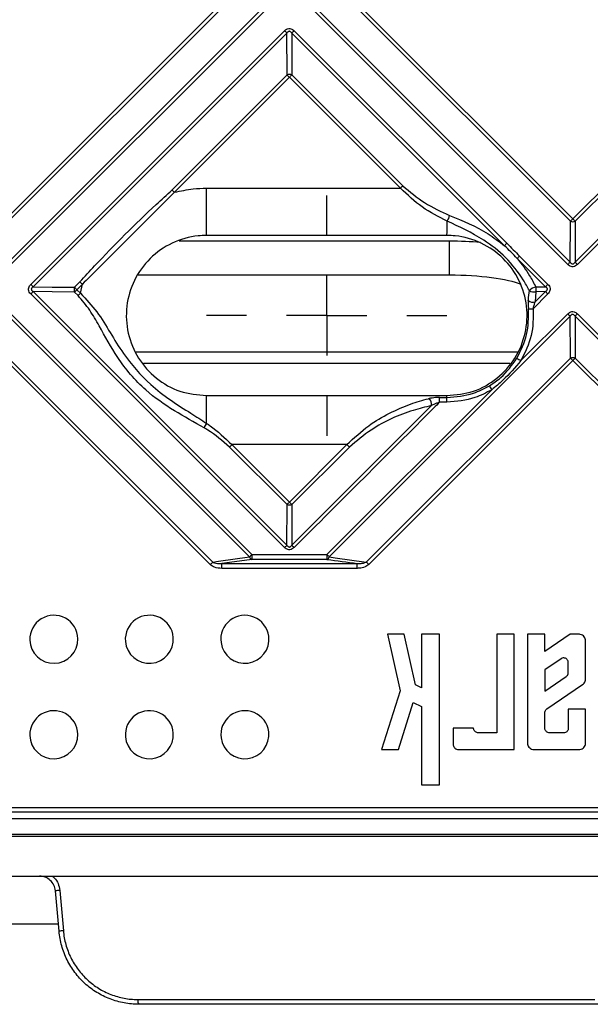
# Model space of a CAD drawing. Units: millimetres. Extents: x 8 to 418, y -29 to 291.
# Drawn here: x 97 to 108, y 67 to 85 of the extents above; entities that cross this region are included whole.
import ezdxf

# ---------------------------------------------------------------- set-up
doc = ezdxf.new("R2010")
doc.units = ezdxf.units.MM
doc.layers.add('FORMAT', color=7, linetype='Continuous')

# ---------------------------------------------------------------- blocks, each defined once
blk = doc.blocks.new('SW_CENTERMARKSYMBOL_5')
at = {"layer": 'FORMAT', "color": 0}
for p, q in [((0, 1.429), (0, 2.143)), ((0, 0), (0, 0.714)), ((-1.429, 0), (-2.143, 0)), ((0, 0), (-0.714, 0)), ((0, 0), (0, -0.714)), ((0, 0), (0.714, 0)), ((1.429, 0), (2.143, 0)), ((0, -1.429), (0, -2.143))]:
    blk.add_line(p, q, dxfattribs=at)

msp = doc.modelspace()

# ---------------------------------------------------------------- linework, layer by layer
at = {"color": 7, "linetype": 'Continuous', "lineweight": 25}
for p, q in [((97.123351, 81.438155), (100.911657, 85.226461)), ((97.166205, 80.667812), (101.689744, 85.191314)), ((100.954458, 85.183962), (97.166221, 81.395725)), ((102.654567, 85.191317), (107.178112, 80.667828)), ((107.181876, 81.395711), (103.393585, 85.184002)), ((103.436567, 85.226504), (107.224927, 81.438144)), ((107.224927, 81.438144), (111.013202, 85.226418)), ((107.263817, 80.667833), (111.787311, 85.191309)), ((111.055817, 85.18392), (107.267613, 81.395716)), ((101.73251, 85.148835), (97.209054, 80.625416)), ((107.135082, 80.625428), (102.611619, 85.148836)), ((111.829892, 85.148831), (107.306482, 80.625439)), ((97.562958, 80.271498), (102.086347, 84.794925)), ((102.129292, 84.751709), (97.605825, 80.228204)), ((102.131124, 84.007278), (102.129292, 84.751709)), ((102.215015, 84.751711), (102.216879, 84.00728)), ((106.006162, 80.960518), (102.215015, 84.751711)), ((102.257783, 84.794929), (106.048864, 81.003802)), ((100.080518, 81.956672), (102.131124, 84.007278)), ((102.174091, 83.964028), (100.123449, 81.913386)), ((104.15166, 81.986458), (102.174091, 83.964028)), ((102.216879, 84.00728), (104.194414, 82.029745)), ((100.696953, 81.986458), (104.15166, 81.986458)), ((107.178112, 80.667828), (107.181876, 81.395711)), ((107.267613, 81.395716), (107.263817, 80.667833)), ((104.980494, 81.143575), (100.69478, 81.143575)), ((105.02951, 81.040432), (100.20572, 81.040432)), ((105.02951, 80.433257), (105.02951, 81.040432)), ((106.73847, 80.2282), (106.233319, 80.733358)), ((106.276017, 80.776646), (106.781159, 80.271497)), ((98.342883, 80.219037), (98.440017, 80.31617)), ((98.48292, 80.272857), (98.385784, 80.175721)), ((98.447711, 80.113794), (98.48292, 80.272857)), ((105.02951, 80.433257), (99.47688, 80.433257)), ((102.086362, 75.576762), (97.562941, 80.100128)), ((97.6058, 80.142514), (102.129303, 75.619066)), ((98.404817, 80.071389), (98.342891, 80.133315)), ((98.385784, 80.175721), (98.447711, 80.113794)), ((106.781165, 80.100125), (106.517907, 79.836869)), ((106.553969, 79.95799), (106.73849, 80.142509)), ((106.565133, 80.140323), (106.553969, 79.95799)), ((106.73849, 80.142509), (106.565133, 80.140323)), ((106.565147, 80.226022), (106.73847, 80.2282)), ((97.209072, 79.746164), (101.503405, 75.451778)), ((106.300299, 78.911373), (107.135061, 79.74614)), ((107.306497, 79.746151), (111.588949, 75.463628)), ((101.460621, 75.408402), (97.166214, 79.702862)), ((107.178094, 79.70284), (102.884537, 75.409247)), ((107.181764, 78.956634), (107.178094, 79.70284)), ((107.263817, 79.702845), (107.26752, 78.956639)), ((111.546345, 75.420247), (107.263817, 79.702845)), ((99.439306, 79.065113), (106.235961, 79.065113)), ((100.763531, 75.273108), (97.123351, 78.913288)), ((97.16623, 78.956625), (100.806347, 75.316508)), ((106.104186, 78.859236), (99.5711, 78.859236)), ((103.543312, 75.318181), (107.181764, 78.956634)), ((107.224819, 78.913299), (103.586305, 75.274784)), ((110.853983, 75.284135), (107.224819, 78.913299)), ((107.26752, 78.956639), (110.89662, 75.327539)), ((102.841576, 75.452621), (105.78034, 78.391411)), ((100.69478, 78.286432), (104.980494, 78.286432)), ((104.849269, 78.252568), (104.981825, 78.252568)), ((104.98217, 78.168582), (104.849608, 78.168582)), ((102.215014, 75.619069), (104.705884, 78.109918)), ((102.131182, 76.345024), (101.106315, 77.369891)), ((103.199031, 77.412247), (101.149258, 77.412247)), ((101.149258, 77.412247), (102.174145, 76.387361)), ((102.174145, 76.387361), (103.199031, 77.412247)), ((103.241791, 77.369894), (102.216924, 76.345027)), ((102.129303, 75.619066), (102.131182, 76.345024)), ((102.216924, 76.345027), (102.215014, 75.619069)), ((103.918853, 74.034214), (104.144453, 73.019013)), ((104.220764, 74.033869), (103.918853, 74.034214)), ((104.422103, 73.127844), (104.220764, 74.033869)), ((104.530483, 74.033515), (104.530483, 73.075535)), ((104.84716, 74.033152), (104.530483, 74.033515)), ((104.84716, 71.343621), (104.84716, 74.033152)), ((106.177928, 74.03163), (105.869636, 74.031983)), ((105.869636, 74.031983), (105.869636, 72.271271)), ((106.177928, 71.971625), (106.177928, 74.03163)), ((106.4154, 74.031359), (106.4154, 72.092206)), ((106.725825, 74.031004), (106.4154, 74.031359)), ((106.725825, 73.723031), (106.725825, 74.031004)), ((107.177229, 74.030488), (106.725825, 73.723031)), ((107.332485, 74.03031), (107.177229, 74.030488)), ((107.452928, 73.231359), (107.452928, 73.909729)), ((107.014257, 73.593271), (106.725825, 73.396816)), ((107.144636, 73.346818), (107.144636, 73.524325)), ((106.725825, 73.396816), (106.725825, 73.017447)), ((106.725825, 73.017447), (107.108177, 73.277872)), ((104.530483, 73.075535), (104.422103, 73.127844)), ((106.762284, 72.697189), (107.400227, 73.1317)), ((104.144453, 73.019013), (103.817145, 71.971625)), ((104.11894, 71.971625), (104.381634, 72.812248)), ((104.381634, 72.812248), (104.530483, 72.740407)), ((104.530483, 72.740407), (104.530483, 71.343621)), ((106.725825, 72.35469), (106.725825, 72.628243)), ((107.144636, 72.696271), (107.144636, 72.35469)), ((107.452928, 72.696271), (107.144636, 72.696271)), ((107.452928, 72.092206), (107.452928, 72.696271)), ((105.091816, 72.354717), (105.091816, 72.069326)), ((105.455753, 72.354717), (105.091816, 72.354717)), ((105.869636, 72.271271), (105.540043, 72.271271)), ((107.061217, 72.271271), (106.809244, 72.271271)), ((103.817145, 71.971625), (104.11894, 71.971625)), ((105.189517, 71.971625), (106.177928, 71.971625)), ((106.535981, 71.971625), (107.332347, 71.971625)), ((104.530483, 71.343621), (104.84716, 71.343621)), ((116.837632, 70.85786), (77.40907, 70.85786)), ((77.493586, 70.941477), (116.753116, 70.941477)), ((77.685797, 70.743688), (116.560905, 70.743688)), ((62.409054, 70.429289), (131.837648, 70.429289)), ((116.415549, 70.457985), (77.831153, 70.457985)), ((61.409065, 69.715003), (132.837637, 69.715003)), ((98.066377, 68.733352), (98.003312, 69.45419)), ((98.080882, 69.461661), (98.143437, 68.740823)), ((98.055484, 68.85786), (96.191218, 68.85786)), ((99.47035, 67.515003), (107.619932, 67.515003)), ((107.705633, 67.429289), (99.489512, 67.429289))]:
    msp.add_line(p, q, dxfattribs=at)
at = {"color": 7, "linetype": 'Continuous', "lineweight": 25, "flags": 128}
for points in [[(98.342891, 80.133315), (97.945777, 80.138271), (97.6058, 80.142514)], [(97.605825, 80.228204), (97.945768, 80.223976), (98.342883, 80.219037)], [(100.806347, 75.316508), (100.908099, 75.330798), (101.460621, 75.408402)], [(101.503672, 75.365543), (101.194864, 75.322174), (100.96869, 75.290414)], [(101.503405, 75.451778), (101.670677, 75.451871), (101.837948, 75.451968), (102.00522, 75.452068), (102.172491, 75.452171), (102.339763, 75.452279), (102.507034, 75.452389), (102.674305, 75.452503), (102.841576, 75.452621)], [(102.841924, 75.366385), (102.674643, 75.366268), (102.507361, 75.366154), (102.34008, 75.366043), (102.172798, 75.365936), (102.005517, 75.365832), (101.838235, 75.365732), (101.670953, 75.365636), (101.503672, 75.365543)], [(102.884537, 75.409247), (102.986912, 75.395094), (103.543312, 75.318181)], [(100.96869, 75.290414), (101.270178, 75.290564), (101.571665, 75.290725), (101.873153, 75.290898), (102.17464, 75.291083), (102.476127, 75.291278), (102.777614, 75.291485), (103.0791, 75.291703), (103.380586, 75.291933)], [(103.380967, 75.205682), (103.079462, 75.205453), (102.777958, 75.205234), (102.476452, 75.205028), (102.174947, 75.204832), (101.873442, 75.204648), (101.571936, 75.204475), (101.27043, 75.204313), (100.968924, 75.204163)]]:
    msp.add_lwpolyline(points, dxfattribs=at)
at = {"color": 7, "linetype": 'Continuous', "lineweight": 25}
for centre, radius, start, end in [((96.221407, 78.923713), 8.298714, 44.6099786, 45.0306168), ((105.801534, 81.245304), 5.015776, 134.95256, 135.6471088), ((102.174006, 83.870209), 0.14362, 72.6310198, 107.3721086), ((107.77461, 89.570824), 7.92477, 224.5913218, 225.0320945), ((98.7295, 87.414498), 4.875547, 314.9511424, 315.6661307), ((101.154502, 84.989496), 4.242781, 314.9438584, 315.7654852), ((104.603803, 86.400018), 6.340618, 224.4892133, 225.0401119), ((18.091852, 81.778038), 82.605364, 359.5599266, 0.14456235), ((104.819496, 81.528038), 0.209038, 321.8575631, 352.5522367), ((98.174689, 81.362046), 6.809311, 358.1613957, 0.3103732), ((104.592077, 84.06628), 3.720081, 314.1203343, 315.0513488), ((107.224736, 81.526476), 0.137611, 251.85278, 288.1543284), ((113.59651, 87.805756), 9.007971, 224.9821418, 225.3649496), ((108.78639, 78.260403), 3.875602, 134.9386092, 135.8375013), ((108.976721, 78.07007), 3.823527, 134.9377735, 135.8489089), ((109.71272, 78.052499), 3.642002, 134.1020139, 135.0523787), ((101.254879, 74.577801), 8.555456, 44.9812269, 45.3840248), ((93.845616, 76.547886), 5.26155, 44.3848333, 45.0482867), ((102.345144, 84.141358), 5.46645, 224.4075269, 225.0465252), ((109.403423, 77.64336), 3.712596, 134.9359151, 135.874277), ((101.021151, 76.646251), 4.887584, 134.3292924, 135.0359228), ((98.47702, 80.176188), 0.140814, 162.2845694, 197.7262741), ((102.216711, 84.012926), 5.422189, 224.4026903, 225.0469049), ((95.024155, 83.533011), 4.750994, 314.3095957, 315.0370085), ((95.101699, 83.455467), 4.728909, 314.3063711, 315.0371812), ((106.620934, 79.993201), 0.239411, 103.4748773, 135.3851998), ((106.529056, 80.2666), 0.131329, 233.2670894, 285.9444642), ((106.432423, 80.183194), 0.139462, 342.0973402, 17.8840994), ((101.135122, 74.458046), 7.981908, 44.9798782, 45.41162), ((106.515186, 80.070167), 0.118692, 225.0063812, 289.0721583), ((106.344435, 81.759233), 1.930175, 272.6891514, 275.1563442), ((101.234443, 73.838848), 8.349454, 44.6134654, 45.0323868), ((109.851872, 77.194903), 3.603859, 134.9339825, 135.9006591), ((107.790433, 81.400105), 2.90074, 237.4347277, 239.0888315), ((107.224651, 78.818821), 0.144332, 72.7217185, 107.2860112), ((112.859406, 84.554566), 7.973234, 224.5949741, 225.033948), ((104.731151, 81.412847), 3.53074, 314.9325422, 315.919878), ((112.582881, 82.527667), 7.961355, 210.696971, 211.3015141), ((61.546872, 77.883296), 39.149983, 359.8666567, 0.5899967), ((104.572968, 78.133694), 0.135026, 349.8578826, 48.2581058), ((98.052937, 78.183135), 6.796687, 359.877319, 0.5853284), ((104.644017, 78.256247), 0.337828, 359.3760192, 5.1261109), ((98.300131, 78.183135), 6.682055, 359.8752145, 0.5953703), ((100.954591, 77.602819), 0.319908, 143.70578, 160.0731544), ((98.367007, 80.190159), 3.93163, 314.1656992, 315.0447163), ((107.233277, 81.442524), 5.702479, 224.9717933, 225.5765048), ((99.55901, 78.998157), 3.695292, 314.1123338, 315.047574), ((102.174048, 76.475134), 0.136989, 251.7649817, 288.2393086), ((105.863912, 80.073158), 5.215312, 224.9691596, 225.6303599), ((104.646647, 73.02081), 3.617728, 134.0938418, 135.048523), ((98.677318, 72.000279), 5.060725, 44.9682678, 45.6492307), ((104.177047, 72.771866), 3.785537, 134.9328931, 135.8550478), ((101.525495, 75.430515), 0.06854, 198.8223678, 251.4331276), ((111.616298, 75.439903), 10.1129, 179.9327198, 180.4213005), ((110.587972, 75.440746), 7.746405, 179.9121674, 180.5500107), ((99.03074, 71.63511), 5.394057, 44.4016743, 45.0501286), ((102.81981, 75.430984), 0.068279, 288.8977309, 341.4369154), ((98.044847, 77.998069), 3.849241, 314.933935, 315.8414156), ((89.448098, 75.216045), 11.520832, 359.94091, 0.3698566), ((96.300749, 75.217564), 7.080228, 359.9038524, 0.6018335), ((107.489249, 79.184409), 5.524322, 224.41542, 225.0489946), ((97.974414, 73.939967), 0.428571, 1.3088221, 181.7874933), ((99.676539, 73.939967), 0.428571, 4.3931946, 184.8777322), ((101.378665, 73.939966), 0.428571, 7.447962, 187.9441414), ((97.974411, 73.940053), 0.428571, 181.7990639, 1.2972515), ((99.676532, 73.940053), 0.428571, 184.889371, 4.3815559), ((101.378653, 73.940053), 0.428571, 187.9559165, 7.436187), ((97.974414, 72.237836), 0.428571, 1.1761707, 181.7614307), ((99.67654, 72.237836), 0.428571, 4.1034027, 184.694008), ((101.378665, 72.237836), 0.428571, 7.0051479, 187.6063712), ((97.974411, 72.237933), 0.428571, 181.7742969, 1.1633045), ((99.676532, 72.237933), 0.428571, 184.7069425, 4.0904682), ((101.378653, 72.237933), 0.428571, 187.6194421, 6.992077), ((98.268292, 67.10922), 2.359894, 94.5549144, 96.4470372), ((98.316603, 66.553403), 2.194263, 94.5263667, 96.5480523), ((99.580572, 67.494646), 0.112087, 169.5356553, 215.6682715)]:
    msp.add_arc(centre, radius, start, end, dxfattribs=at)
for centre, major_axis, ratio, start_param, end_param in [((105.02951, 80.73678), (1.428571, 0), 0.212556562, 1.174894518, 1.570796327), ((105.02951, 80.129605), (1.428571, 0), 0.212556562, 0.469903404, 1.570796327), ((133896.764286, -3717.436311), (134799.842958, -4042.279277), 0.013287194, 3.264234351, 3.264267117)]:
    msp.add_ellipse(centre, major_axis=major_axis, ratio=ratio, start_param=start_param, end_param=end_param, dxfattribs=at)
for points, knots in [([(102.086347, 84.794925), (102.097019, 84.804277), (102.118457, 84.823065), (102.158428, 84.836529), (102.197004, 84.833612), (102.230726, 84.818998), (102.248468, 84.803215), (102.257783, 84.794929)], [0, 0, 0, 0, 0.218945828, 0.43980573, 0.633095511, 0.807374891, 1, 1, 1, 1]), ([(102.215015, 84.751711), (102.21056, 84.758467), (102.202639, 84.77048), (102.187977, 84.781879), (102.175456, 84.785344), (102.164801, 84.784718), (102.154855, 84.780502), (102.141406, 84.770013), (102.134349, 84.759351), (102.129292, 84.751709)], [0, 0, 0, 0, 0.21637864, 0.384742694, 0.478172338, 0.550700361, 0.660159734, 0.756446984, 1, 1, 1, 1]), ([(104.194414, 82.029745), (104.321464, 81.922451), (104.582196, 81.702261), (104.876087, 81.569177), (105.02677, 81.500942)], [0, 0, 0, 0, 0.487282165, 1, 1, 1, 1]), ([(98.440017, 80.31617), (98.526942, 80.411112), (98.962329, 80.886653), (99.510648, 81.434957), (99.985711, 81.869876), (100.080518, 81.956672)], [0, 0, 0, 0, 0.166437156, 0.833647367, 1, 1, 1, 1]), ([(100.123449, 81.913386), (100.031201, 81.821077), (99.577553, 81.367128), (99.029833, 80.819423), (98.57537, 80.365249), (98.48292, 80.272857)], [0, 0, 0, 0, 0.16897053, 0.830945, 1, 1, 1, 1]), ([(100.123449, 81.913386), (100.234067, 81.93768), (100.423232, 81.979226), (100.616642, 81.984336), (100.696953, 81.986458)], [0, 0, 0, 0, 0.584763648, 1, 1, 1, 1]), ([(104.9839, 81.398932), (104.832861, 81.47514), (104.536585, 81.62463), (104.278283, 81.867433), (104.15166, 81.986458)], [0, 0, 0, 0, 0.509788888, 1, 1, 1, 1]), ([(105.02677, 81.500942), (105.260938, 81.406704), (105.601382, 81.269698), (105.909863, 81.034073), (106.006162, 80.960518)], [0, 0, 0, 0, 0.687829266, 1, 1, 1, 1]), ([(106.45051, 80.161349), (106.415109, 80.224176), (106.300386, 80.427779), (106.044852, 80.762207), (105.563431, 81.131562), (105.203303, 81.297709), (104.9839, 81.398932)], [0, 0, 0, 0, 0.111653674, 0.361831512, 0.611202868, 1, 1, 1, 1]), ([(100.69478, 81.143575), (100.644703, 81.141946), (100.434777, 81.135122), (100.071014, 81.029708), (99.670932, 80.750324), (99.38592, 80.352664), (99.248627, 79.883454), (99.274391, 79.395395), (99.460296, 78.942617), (99.78534, 78.58003), (100.212887, 78.333813), (100.534152, 78.302225), (100.69478, 78.286432)], [0, 0, 0, 0, 0.03362371, 0.140952943, 0.248333159, 0.355724628, 0.463133205, 0.570543058, 0.6779378, 0.785307672, 0.892657469, 1, 1, 1, 1]), ([(104.980494, 78.286432), (105.141106, 78.302221), (105.462331, 78.333799), (105.889879, 78.579987), (106.21492, 78.942538), (106.400841, 79.395251), (106.426664, 79.883242), (106.289464, 80.352432), (106.004543, 80.750124), (105.60449, 81.029605), (105.240646, 81.135109), (105.030615, 81.141944), (104.980494, 81.143575)], [0, 0, 0, 0, 0.107329683, 0.214660206, 0.321998964, 0.429360593, 0.536749827, 0.644159304, 0.751572788, 0.858972279, 0.966345913, 1, 1, 1, 1]), ([(106.048864, 81.003802), (106.086604, 80.965824), (106.162084, 80.889868), (106.238039, 80.814387), (106.276017, 80.776646)], [0, 0, 0, 0, 0.499999998, 1, 1, 1, 1]), ([(106.233319, 80.733358), (106.196488, 80.772283), (106.122826, 80.850133), (106.04505, 80.923723), (106.006162, 80.960518)], [0, 0, 0, 0, 0.499999983, 1, 1, 1, 1]), ([(106.233319, 80.733358), (106.311423, 80.632344), (106.437388, 80.469428), (106.52997, 80.293041), (106.565147, 80.226022)], [0, 0, 0, 0, 0.620042745, 1, 1, 1, 1]), ([(107.306482, 80.625439), (107.295812, 80.616089), (107.274379, 80.597305), (107.234418, 80.583841), (107.195851, 80.586755), (107.162135, 80.601364), (107.144396, 80.617143), (107.135082, 80.625428)], [0, 0, 0, 0, 0.218941183, 0.439796772, 0.633082128, 0.807347875, 1, 1, 1, 1]), ([(107.178112, 80.667828), (107.182546, 80.661133), (107.19043, 80.64923), (107.205054, 80.637937), (107.217561, 80.634505), (107.228214, 80.635126), (107.238171, 80.639303), (107.251649, 80.649696), (107.258738, 80.660262), (107.263817, 80.667833)], [0, 0, 0, 0, 0.216410688, 0.384757641, 0.478174798, 0.55070429, 0.660124254, 0.756446284, 1, 1, 1, 1]), ([(97.562941, 80.100128), (97.553593, 80.110795), (97.534814, 80.132224), (97.521361, 80.172175), (97.524281, 80.210736), (97.538894, 80.244447), (97.554674, 80.262186), (97.562958, 80.271498)], [0, 0, 0, 0, 0.2189223825, 0.4397574851, 0.6330531832, 0.8073790194, 1, 1, 1, 1]), ([(106.781159, 80.271497), (106.790511, 80.260825), (106.809297, 80.239387), (106.822754, 80.19942), (106.819826, 80.16085), (106.80521, 80.127152), (106.789439, 80.109425), (106.781165, 80.100125)], [0, 0, 0, 0, 0.21902122, 0.439957721, 0.633299292, 0.807617157, 1, 1, 1, 1]), ([(97.605825, 80.228204), (97.599097, 80.223791), (97.587133, 80.215942), (97.575779, 80.201353), (97.572326, 80.188856), (97.572947, 80.178197), (97.577144, 80.168232), (97.587584, 80.154729), (97.598193, 80.147615), (97.6058, 80.142514)], [0, 0, 0, 0, 0.216397951, 0.384831801, 0.478307729, 0.550806274, 0.660389509, 0.756505928, 1, 1, 1, 1]), ([(98.447711, 80.113794), (98.55012, 80.004584), (98.757602, 79.783321), (98.977563, 79.409188), (99.252264, 78.961993), (99.616863, 78.533921), (100.04997, 78.20333), (100.388812, 77.990768), (100.603863, 77.852084), (100.696749, 77.792183)], [0, 0, 0, 0, 0.133689652, 0.270857904, 0.40801743, 0.628139305, 0.762360258, 0.897356947, 1, 1, 1, 1]), ([(106.431267, 79.986229), (106.431559, 79.98945), (106.436817, 80.047464), (106.443859, 80.106032), (106.45051, 80.161349)], [0, 0, 0, 0, 0.055512278, 1, 1, 1, 1]), ([(106.73849, 80.142509), (106.745195, 80.146985), (106.757125, 80.154948), (106.768452, 80.169642), (106.771899, 80.182175), (106.771278, 80.192827), (106.767089, 80.202755), (106.756664, 80.21616), (106.746066, 80.223173), (106.73847, 80.2282)], [0, 0, 0, 0, 0.216094582, 0.384501342, 0.477983942, 0.550509333, 0.660063126, 0.756341588, 1, 1, 1, 1]), ([(100.653836, 77.711851), (100.476057, 77.810568), (100.119154, 78.00875), (99.559544, 78.390943), (99.106815, 78.936599), (98.834254, 79.434915), (98.624007, 79.8149), (98.477596, 79.986225), (98.404817, 80.071389)], [0, 0, 0, 0, 0.186555107, 0.374519536, 0.601621472, 0.800610341, 0.900885932, 1, 1, 1, 1]), ([(106.431267, 79.986229), (106.430318, 79.962299), (106.428459, 79.915415), (106.432846, 79.858868), (106.434994, 79.831184)], [0, 0, 0, 0, 0.51041929, 1, 1, 1, 1]), ([(106.517907, 79.836869), (106.523375, 79.858004), (106.534267, 79.900105), (106.54742, 79.938747), (106.553969, 79.95799)], [0, 0, 0, 0, 0.5020064267, 1, 1, 1, 1]), ([(106.229081, 78.955423), (106.298145, 79.093589), (106.435953, 79.369283), (106.435313, 79.677454), (106.434994, 79.831184)], [0, 0, 0, 0, 0.501154733, 1, 1, 1, 1]), ([(106.517907, 79.836869), (106.518244, 79.67441), (106.518921, 79.348737), (106.373285, 79.057386), (106.300299, 78.911373)], [0, 0, 0, 0, 0.498842255, 1, 1, 1, 1]), ([(107.135061, 79.74614), (107.145733, 79.755493), (107.167171, 79.774281), (107.207141, 79.787747), (107.245716, 79.784832), (107.279439, 79.77022), (107.297182, 79.754437), (107.306497, 79.746151)], [0, 0, 0, 0, 0.218941548, 0.439797224, 0.633081608, 0.80735321, 1, 1, 1, 1]), ([(107.263817, 79.702845), (107.259355, 79.709609), (107.251422, 79.721634), (107.236749, 79.733043), (107.224224, 79.736511), (107.213571, 79.735884), (107.203629, 79.731663), (107.190191, 79.721164), (107.183144, 79.71049), (107.178094, 79.70284)], [0, 0, 0, 0, 0.216402474, 0.384756568, 0.478177581, 0.550707685, 0.660147622, 0.756450705, 1, 1, 1, 1]), ([(105.737077, 78.463415), (105.807017, 78.509153), (106.003755, 78.637814), (106.140772, 78.830948), (106.229081, 78.955423)], [0, 0, 0, 0, 0.355495908, 1, 1, 1, 1]), ([(106.300299, 78.911373), (106.197659, 78.789679), (106.038795, 78.601326), (105.8479, 78.446282), (105.78034, 78.391411)], [0, 0, 0, 0, 0.646091241, 1, 1, 1, 1]), ([(104.981825, 78.252568), (105.142397, 78.266126), (105.408942, 78.288632), (105.64373, 78.413693), (105.737077, 78.463415)], [0, 0, 0, 0, 0.602418199, 1, 1, 1, 1]), ([(105.78034, 78.391411), (105.681688, 78.338863), (105.433558, 78.206695), (105.151866, 78.182911), (104.98217, 78.168582)], [0, 0, 0, 0, 0.397581832, 1, 1, 1, 1]), ([(104.849608, 78.168582), (104.815938, 78.134912), (103.951981, 77.270962), (103.088042, 76.407031), (102.257772, 75.576769)], [0, 0, 0, 0, 0.038972546, 1, 1, 1, 1]), ([(103.199031, 77.412247), (103.325545, 77.530998), (103.561857, 77.752808), (103.95622, 77.979715), (104.313978, 78.136932), (104.550214, 78.208334), (104.658812, 78.233505), (104.662865, 78.234444)], [0, 0, 0, 0, 0.286115823, 0.534425561, 0.783124442, 0.991905517, 1, 1, 1, 1]), ([(104.849269, 78.252568), (104.824989, 78.252188), (104.758677, 78.25115), (104.700035, 78.240925), (104.662865, 78.234444)], [0, 0, 0, 0, 0.366161916, 1, 1, 1, 1]), ([(104.849608, 78.168582), (104.831328, 78.162266), (104.781522, 78.145057), (104.735203, 78.123538), (104.705884, 78.109918)], [0, 0, 0, 0, 0.367024902, 1, 1, 1, 1]), ([(104.705884, 78.109918), (104.596747, 78.082734), (104.238604, 77.993528), (103.719377, 77.768827), (103.369006, 77.476158), (103.241791, 77.369894)], [0, 0, 0, 0, 0.218232063, 0.71615043, 1, 1, 1, 1]), ([(101.106315, 77.369891), (100.979958, 77.478313), (100.834331, 77.603269), (100.674929, 77.699162), (100.653836, 77.711851)], [0, 0, 0, 0, 0.86767471, 1, 1, 1, 1]), ([(100.696749, 77.792183), (100.717854, 77.778075), (100.878514, 77.670673), (101.023403, 77.532377), (101.149258, 77.412247)], [0, 0, 0, 0, 0.131366027, 1, 1, 1, 1]), ([(102.257772, 75.576769), (102.247103, 75.567419), (102.22567, 75.548636), (102.185708, 75.535171), (102.147141, 75.538084), (102.11342, 75.552694), (102.095678, 75.568475), (102.086362, 75.576762)], [0, 0, 0, 0, 0.218930589, 0.439775612, 0.633051092, 0.807300704, 1, 1, 1, 1]), ([(102.129303, 75.619066), (102.133745, 75.612376), (102.141642, 75.600484), (102.15628, 75.589202), (102.168792, 75.585774), (102.179443, 75.586394), (102.189396, 75.590567), (102.202864, 75.60095), (102.209942, 75.611506), (102.215014, 75.619069)], [0, 0, 0, 0, 0.2164619027, 0.3847873918, 0.4781858605, 0.550721461, 0.6600980395, 0.7564552895, 1, 1, 1, 1]), ([(100.968924, 75.204163), (100.92384, 75.207872), (100.854915, 75.213543), (100.788449, 75.249748), (100.767362, 75.269517), (100.763531, 75.273108)], [0, 0, 0, 0, 0.60743999, 0.928687963, 1, 1, 1, 1]), ([(100.806347, 75.316508), (100.809317, 75.314848), (100.827077, 75.304919), (100.881433, 75.290001), (100.933454, 75.290247), (100.96869, 75.290414)], [0, 0, 0, 0, 0.060839121, 0.363875575, 1, 1, 1, 1]), ([(103.380586, 75.291933), (103.390503, 75.291617), (103.427762, 75.290433), (103.484114, 75.293248), (103.526494, 75.311098), (103.543312, 75.318181)], [0, 0, 0, 0, 0.179493713, 0.674392495, 1, 1, 1, 1]), ([(103.586305, 75.274784), (103.565277, 75.259057), (103.515769, 75.22203), (103.440818, 75.207489), (103.393312, 75.206055), (103.380967, 75.205682)], [0, 0, 0, 0, 0.353378497, 0.831972718, 1, 1, 1, 1]), ([(107.452928, 73.909729), (107.451598, 73.92327), (107.448936, 73.95037), (107.428164, 73.986505), (107.397566, 74.01379), (107.363695, 74.02823), (107.341332, 74.02972), (107.332485, 74.03031)], [0, 0, 0, 0, 0.214624257, 0.429547353, 0.644467925, 0.859350897, 1, 1, 1, 1]), ([(107.144636, 73.524325), (107.143717, 73.533689), (107.141877, 73.552435), (107.127516, 73.577402), (107.106347, 73.596393), (107.079888, 73.607276), (107.051452, 73.608722), (107.029061, 73.602427), (107.017685, 73.595391), (107.014257, 73.593271)], [0, 0, 0, 0, 0.155269442, 0.310851649, 0.466431308, 0.621982562, 0.777491619, 0.932963196, 1, 1, 1, 1]), ([(107.108177, 73.277872), (107.11536, 73.283897), (107.129744, 73.295962), (107.142306, 73.320902), (107.143891, 73.338529), (107.144636, 73.346818)], [0, 0, 0, 0, 0.345763803, 0.69236822, 1, 1, 1, 1]), ([(107.400227, 73.1317), (107.410618, 73.140416), (107.431416, 73.157864), (107.449565, 73.193919), (107.451853, 73.219388), (107.452928, 73.231359)], [0, 0, 0, 0, 0.346022138, 0.692625038, 1, 1, 1, 1]), ([(106.725825, 72.628243), (106.726762, 72.637577), (106.728638, 72.656264), (106.742185, 72.680684), (106.75586, 72.691913), (106.762284, 72.697189)], [0, 0, 0, 0, 0.346038633, 0.692777289, 1, 1, 1, 1]), ([(105.540043, 72.271271), (105.530587, 72.272199), (105.511655, 72.274057), (105.486405, 72.288558), (105.467323, 72.309931), (105.457317, 72.333378), (105.456189, 72.348767), (105.455753, 72.354717)], [0, 0, 0, 0, 0.215586859, 0.431602082, 0.647659123, 0.863776162, 1, 1, 1, 1]), ([(106.809244, 72.271271), (106.799885, 72.272189), (106.78115, 72.274028), (106.756161, 72.288379), (106.737281, 72.30953), (106.727257, 72.332997), (106.726232, 72.348518), (106.725825, 72.35469)], [0, 0, 0, 0, 0.214207375, 0.428844763, 0.643525649, 0.858266039, 1, 1, 1, 1]), ([(107.144636, 72.35469), (107.143718, 72.34533), (107.141879, 72.326591), (107.12752, 72.301596), (107.106362, 72.282717), (107.082897, 72.2727), (107.067383, 72.271677), (107.061217, 72.271271)], [0, 0, 0, 0, 0.2143146014, 0.4290627943, 0.6437670717, 0.8584118775, 1, 1, 1, 1]), ([(105.091816, 72.069326), (105.092893, 72.058358), (105.095048, 72.036404), (105.111875, 72.007126), (105.136665, 71.985016), (105.164146, 71.973296), (105.182308, 71.9721), (105.189517, 71.971625)], [0, 0, 0, 0, 0.214406686, 0.429182238, 0.643948257, 0.858667226, 1, 1, 1, 1]), ([(106.4154, 72.092206), (106.41673, 72.078665), (106.419392, 72.051564), (106.440165, 72.015429), (106.470765, 71.988144), (106.504678, 71.973685), (106.527088, 71.97221), (106.535981, 71.971625)], [0, 0, 0, 0, 0.21447697, 0.429252701, 0.64402217, 0.858746998, 1, 1, 1, 1]), ([(107.332347, 71.971625), (107.345881, 71.972954), (107.372966, 71.975612), (107.409086, 71.996363), (107.43637, 72.026932), (107.450858, 72.060848), (107.452339, 72.083282), (107.452928, 72.092206)], [0, 0, 0, 0, 0.214312234, 0.428923225, 0.643538486, 0.858196845, 1, 1, 1, 1]), ([(98.003312, 69.45419), (98.000199, 69.489772), (97.99057, 69.523999), (97.959144, 69.587627), (97.937633, 69.616209), (97.859563, 69.687678), (97.789925, 69.715003), (97.718685, 69.715003)], [0, 0, 0, 0, 0.25, 0.25, 0.5, 0.5, 1, 1, 1, 1]), ([(99.489512, 67.429289), (99.401832, 67.429289), (99.313987, 67.437405), (99.141623, 67.469525), (99.057695, 67.493306), (98.894372, 67.556214), (98.814232, 67.595885), (98.664219, 67.688469), (98.593969, 67.741332), (98.463117, 67.86029), (98.402422, 67.926807), (98.295953, 68.067896), (98.249441, 68.143031), (98.170218, 68.302685), (98.138057, 68.386474), (98.090236, 68.556759), (98.074197, 68.643974), (98.066377, 68.733352)], [0, 0, 0, 0, 0.125, 0.125, 0.25, 0.25, 0.375, 0.375, 0.5, 0.5, 0.625, 0.625, 0.75, 0.75, 0.875, 0.875, 1, 1, 1, 1]), ([(98.143437, 68.740823), (98.150702, 68.657097), (98.165582, 68.57536), (98.209956, 68.415708), (98.239791, 68.337135), (98.313372, 68.187256), (98.356597, 68.116665), (98.455621, 67.98402), (98.512113, 67.921427), (98.634042, 67.809384), (98.699544, 67.759559), (98.839508, 67.672254), (98.914349, 67.634809), (99.066899, 67.575433), (99.145306, 67.552985), (99.306354, 67.522664), (99.388443, 67.515003), (99.47035, 67.515003)], [0, 0, 0, 0, 0.125, 0.125, 0.25, 0.25, 0.375, 0.375, 0.5, 0.5, 0.625, 0.625, 0.75, 0.75, 0.875, 0.875, 1, 1, 1, 1])]:
    msp.add_open_spline(points, degree=3, knots=knots, dxfattribs=at)
at = {"color": 8, "linetype": 'Continuous', "lineweight": 25}
msp.add_open_spline([(97.941367, 69.715003), (97.954972, 69.705576), (98.002631, 69.67255), (98.05711, 69.583825), (98.072953, 69.502411), (98.080882, 69.461661)], degree=3, knots=[0, 0, 0, 0, 0.166349917, 0.58273559, 1, 1, 1, 1], dxfattribs=at)

# ---------------------------------------------------------------- block references
at = {"layer": 'FORMAT', "color": 7}
msp.add_blockref('SW_CENTERMARKSYMBOL_5', (102.837637, 79.715003), dxfattribs=at)

doc.saveas('drawing.dxf')
